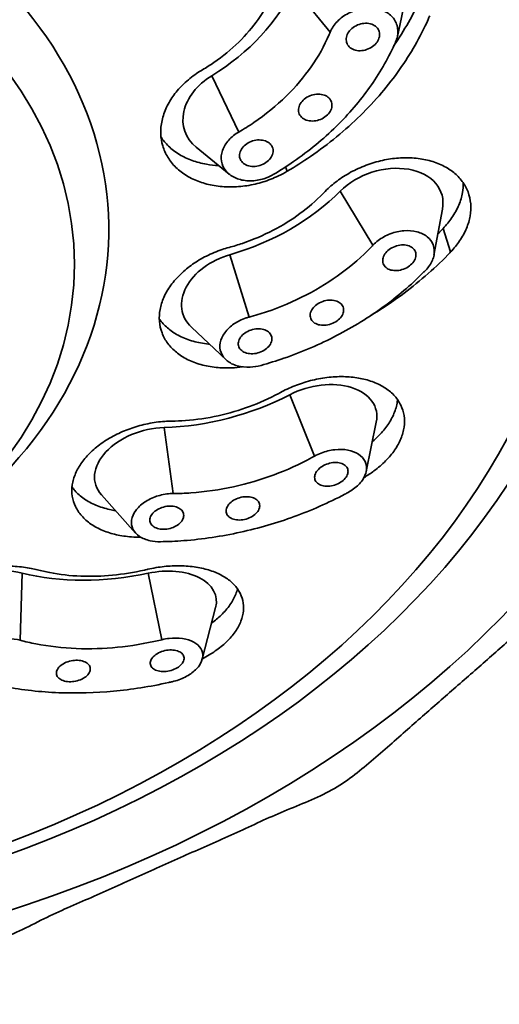
# Model space of a CAD drawing. Extents: x 12660 to 13945, y 3142 to 4840.
# Drawn here: x 13726 to 13740, y 4158 to 4186 of the extents above; entities that cross this region are included whole.
import ezdxf

# ---------------------------------------------------------------- set-up
doc = ezdxf.new("R2010")
doc.units = 0
doc.layers.get('0').update_dxf_attribs({"linetype": 'CONTINUOUS', "lineweight": 35})

msp = doc.modelspace()

# ---------------------------------------------------------------- linework, layer by layer
at = {"extrusion": (0, 1, 0)}
for p, q in [((13733.616, 4187.218), (13734.69, 4185.912)), ((13736.647, 4185.788), (13736.899, 4186.992)), ((13731.243, 4184.643), (13732.027, 4183.001)), ((13731.745, 4181.777), (13730.789, 4182.558)), ((13733.436, 4181.858), (13733.391, 4181.986)), ((13734.982, 4181.279), (13735.937, 4179.708)), ((13737.713, 4179.417), (13737.96, 4180.757)), ((13738.199, 4179.509), (13737.976, 4180.189)), ((13731.771, 4179.431), (13732.328, 4177.614)), ((13731.65, 4176.374), (13730.647, 4177.317)), ((13733.514, 4175.353), (13734.234, 4173.564)), ((13729.853, 4174.4), (13730.116, 4172.476)), ((13735.74, 4173.114), (13736.034, 4174.556)), ((13729.024, 4171.326), (13728.027, 4172.435)), ((13725.719, 4170.156), (13725.658, 4168.206)), ((13729.39, 4170.155), (13729.789, 4168.22)), ((13730.964, 4167.652), (13731.352, 4169.153))]:
    msp.add_line(p, q, dxfattribs=at)
for centre, major_axis, ratio, start_param, end_param in [((13711.49, 4183.873), (-32.04, 0), 0.738382, 2.736559, 5.452517), ((13711.49, 4183.873), (-34.75, 0), 0.738382, 1.628382, 7.796396), ((13711.49, 4182.861), (-30.5, 0), 0.738382, 3.141593, 5.452517), ((13711.49, 4180.164), (-16.75, 0), 0.738382, 2.323367, 5.452517), ((13728.45, 4187.998), (5.327, 1.883), 0.75205, 4.983781, 5.666645), ((13732.108, 4183.604), (1.65, 0.583), 0.75205, 1.842189, 3.56986), ((13736.27, 4180.661), (1.663, 0.546), 0.69941, 5.919016, 8.484337), ((13730.821, 4183.273), (5.368, 1.763), 0.69941, 4.659881, 5.342744), ((13732.065, 4178.241), (1.663, 0.546), 0.69941, 1.518288, 3.505762), ((13734.336, 4174.46), (1.689, 0.459), 0.649189, 5.967313, 8.179202), ((13730.861, 4178.234), (5.453, 1.481), 0.649189, 4.354746, 5.03761), ((13729.54, 4173.212), (1.689, 0.459), 0.649189, 1.213154, 3.457465), ((13724.838, 4169.124), (1.718, 0.334), 0.607443, 0.918803, 3.423642), ((13728.564, 4173.489), (5.546, 1.079), 0.607443, 4.060395, 4.743259), ((13729.646, 4169.122), (1.718, 0.334), 0.607443, 6.001136, 7.884851)]:
    msp.add_ellipse(centre, major_axis=major_axis, ratio=ratio, start_param=start_param, end_param=end_param)
for centre, major_axis in [((13711.49, 4182.861), (-31.5, 0)), ((13711.49, 4182.389), (-30.5, 0)), ((13711.49, 4179.152), (-15.75, 0))]:
    msp.add_ellipse(centre, major_axis=major_axis, ratio=0.738382)
for points, degree, knots in [([(13713.49, 4157.603), (13724.986, 4159.487), (13735.131, 4164.022), (13742.862, 4170.786), (13747.313, 4179.033), (13748.087, 4187.75), (13745.286, 4196.112), (13742.262, 4200.372)], 1, [1.626031, 1.626031, 1.952005, 2.277862, 2.602331, 2.921263, 3.230859, 3.537892, 3.711285, 3.711285]), ([(13730.969, 4184.815), (13731.084, 4184.882), (13731.196, 4184.954), (13731.567, 4185.208), (13731.809, 4185.408), (13732.241, 4185.831), (13732.431, 4186.055), (13732.75, 4186.507), (13732.89, 4186.751), (13733.01, 4187.021), (13733.017, 4187.038), (13733.024, 4187.055)], 3, [16.247656, 16.247656, 16.247656, 16.247656, 16.6324, 16.6324, 17.555407, 17.555407, 18.478414, 18.478414, 19.402389, 19.402389, 19.464189, 19.464189, 19.464189, 19.464189]), ([(13736.547, 4185.52), (13736.847, 4185.955), (13737.111, 4186.421), (13737.339, 4186.938), (13737.354, 4186.972), (13737.368, 4187.007)], 3, [37.441191, 37.441191, 37.441191, 37.441191, 39.200703, 39.200703, 39.325564, 39.325564, 39.325564, 39.325564]), ([(13737.588, 4186.385), (13737.574, 4186.35), (13737.559, 4186.316), (13737.317, 4185.769), (13737.034, 4185.277), (13736.39, 4184.363), (13736.007, 4183.911), (13735.134, 4183.056), (13734.644, 4182.653), (13733.895, 4182.139), (13733.668, 4181.995), (13733.436, 4181.858)], 3, [20.423035, 20.423035, 20.423035, 20.423035, 20.54789, 20.54789, 22.414641, 22.414641, 24.279434, 24.279434, 26.144228, 26.144228, 26.921543, 26.921543, 26.921543, 26.921543]), ([(13734.69, 4185.912), (13734.714, 4185.969), (13734.745, 4186.026), (13734.847, 4186.176), (13734.94, 4186.273), (13735.16, 4186.435), (13735.287, 4186.5), (13735.536, 4186.586), (13735.676, 4186.612), (13735.945, 4186.617), (13736.075, 4186.595), (13736.294, 4186.518), (13736.397, 4186.457), (13736.554, 4186.3), (13736.61, 4186.204), (13736.638, 4186.107), (13736.666, 4186.01), (13736.671, 4185.899), (13736.636, 4185.735), (13736.619, 4185.682), (13736.597, 4185.631)], 3, [-2.588552, -2.588552, -2.588552, -2.588552, -2.378942, -2.378942, -1.983921, -1.983921, -1.588899, -1.588899, -1.191698, -1.191698, -0.794496, -0.794496, -0.397248, -0.397248, 0, 0, 0, 0.395141, 0.395141, 0.580084, 0.580084, 0.580084, 0.580084]), ([(13736.116, 4185.929), (13736.13, 4185.883), (13736.133, 4185.829), (13736.111, 4185.723), (13736.087, 4185.669), (13736.022, 4185.576), (13735.978, 4185.53), (13735.872, 4185.453), (13735.811, 4185.423), (13735.692, 4185.383), (13735.626, 4185.37), (13735.498, 4185.369), (13735.437, 4185.379), (13735.333, 4185.416), (13735.284, 4185.445), (13735.209, 4185.519), (13735.183, 4185.564), (13735.155, 4185.656), (13735.152, 4185.709), (13735.174, 4185.816), (13735.198, 4185.869), (13735.262, 4185.962), (13735.307, 4186.009), (13735.413, 4186.085), (13735.473, 4186.116), (13735.592, 4186.156), (13735.658, 4186.168), (13735.786, 4186.17), (13735.848, 4186.16), (13735.952, 4186.123), (13736, 4186.094), (13736.076, 4186.02), (13736.102, 4185.975), (13736.116, 4185.929)], 3, [0, 0, 0, 0, 0.1884, 0.1884, 0.3768, 0.3768, 0.565203, 0.565203, 0.753606, 0.753606, 0.941966, 0.941966, 1.130326, 1.130326, 1.318683, 1.318683, 1.507041, 1.507041, 1.695441, 1.695441, 1.883841, 1.883841, 2.072244, 2.072244, 2.260647, 2.260647, 2.449007, 2.449007, 2.637367, 2.637367, 2.825724, 2.825724, 3.014082, 3.014082, 3.014082, 3.014082]), ([(13732.027, 4183.001), (13732.177, 4183.088), (13732.324, 4183.181), (13732.808, 4183.51), (13733.123, 4183.769), (13733.684, 4184.318), (13733.93, 4184.609), (13734.341, 4185.197), (13734.52, 4185.513), (13734.671, 4185.865), (13734.681, 4185.888), (13734.69, 4185.912)], 3, [29.796719, 29.796719, 29.796719, 29.796719, 30.299768, 30.299768, 31.499761, 31.499761, 32.699753, 32.699753, 33.896595, 33.896595, 33.980763, 33.980763, 33.980763, 33.980763]), ([(13736.597, 4185.631), (13736.585, 4185.603), (13736.572, 4185.576), (13736.362, 4185.11), (13736.116, 4184.69), (13735.562, 4183.911), (13735.234, 4183.527), (13734.49, 4182.798), (13734.073, 4182.454), (13733.438, 4182.014), (13733.247, 4181.891), (13733.051, 4181.773)], 3, [4.686392, 4.686392, 4.686392, 4.686392, 4.787643, 4.787643, 6.383525, 6.383525, 7.971471, 7.971471, 9.559417, 9.559417, 10.217295, 10.217295, 10.217295, 10.217295]), ([(13733.436, 4181.858), (13733.354, 4181.809), (13733.27, 4181.765), (13733.036, 4181.654), (13732.884, 4181.595), (13732.584, 4181.502), (13732.426, 4181.465), (13732.104, 4181.415), (13731.94, 4181.403), (13731.619, 4181.403), (13731.461, 4181.416), (13731.161, 4181.467), (13731.019, 4181.505), (13730.759, 4181.598), (13730.633, 4181.657), (13730.4, 4181.798), (13730.292, 4181.88), (13730.105, 4182.063), (13730.025, 4182.163), (13729.896, 4182.375), (13729.847, 4182.487), (13729.78, 4182.711), (13729.76, 4182.832), (13729.752, 4183.081), (13729.764, 4183.211), (13729.82, 4183.468), (13729.865, 4183.597), (13729.982, 4183.847), (13730.055, 4183.967), (13730.22, 4184.191), (13730.317, 4184.303), (13730.539, 4184.514), (13730.664, 4184.615), (13730.853, 4184.744), (13730.91, 4184.78), (13730.969, 4184.815)], 3, [-8.279809, -8.279809, -8.279809, -8.279809, -8.005529, -8.005529, -7.534562, -7.534562, -7.063645, -7.063645, -6.592728, -6.592728, -6.121811, -6.121811, -5.650894, -5.650894, -5.180041, -5.180041, -4.709188, -4.709188, -4.238334, -4.238334, -3.767481, -3.767481, -3.296578, -3.296578, -2.825674, -2.825674, -2.354771, -2.354771, -1.883868, -1.883868, -1.412901, -1.412901, -0.941934, -0.941934, -0.745247, -0.745247, -0.745247, -0.745247]), ([(13734.73, 4183.868), (13734.744, 4183.823), (13734.746, 4183.77), (13734.724, 4183.666), (13734.7, 4183.614), (13734.634, 4183.522), (13734.589, 4183.477), (13734.483, 4183.403), (13734.422, 4183.373), (13734.302, 4183.334), (13734.236, 4183.323), (13734.108, 4183.322), (13734.046, 4183.332), (13733.942, 4183.369), (13733.894, 4183.398), (13733.819, 4183.471), (13733.792, 4183.515), (13733.765, 4183.606), (13733.763, 4183.658), (13733.785, 4183.763), (13733.81, 4183.815), (13733.875, 4183.906), (13733.92, 4183.951), (13734.026, 4184.026), (13734.087, 4184.056), (13734.207, 4184.094), (13734.273, 4184.106), (13734.401, 4184.107), (13734.463, 4184.096), (13734.567, 4184.059), (13734.615, 4184.031), (13734.69, 4183.958), (13734.717, 4183.913), (13734.73, 4183.868)], 3, [0, 0, 0, 0, 0.188343, 0.188343, 0.376687, 0.376687, 0.56503, 0.56503, 0.753374, 0.753374, 0.941717, 0.941717, 1.130061, 1.130061, 1.318404, 1.318404, 1.506748, 1.506748, 1.695091, 1.695091, 1.883434, 1.883434, 2.071778, 2.071778, 2.260121, 2.260121, 2.448465, 2.448465, 2.636808, 2.636808, 2.825152, 2.825152, 3.013495, 3.013495, 3.013495, 3.013495]), ([(13733.051, 4181.773), (13732.958, 4181.718), (13732.858, 4181.674), (13732.634, 4181.604), (13732.495, 4181.581), (13732.227, 4181.58), (13732.097, 4181.603), (13731.88, 4181.68), (13731.778, 4181.741), (13731.622, 4181.893), (13731.567, 4181.986), (13731.512, 4182.174), (13731.508, 4182.281), (13731.557, 4182.496), (13731.609, 4182.604), (13731.748, 4182.79), (13731.843, 4182.881), (13731.978, 4182.971), (13732.002, 4182.986), (13732.027, 4183.001)], 3, [1.250434, 1.250434, 1.250434, 1.250434, 1.560509, 1.560509, 1.953763, 1.953763, 2.347016, 2.347016, 2.740889, 2.740889, 3.134762, 3.134762, 3.527583, 3.527583, 3.920404, 3.920404, 4.311071, 4.311071, 4.39319, 4.39319, 4.39319, 4.39319]), ([(13729.763, 4182.856), (13729.823, 4182.763), (13729.896, 4182.674), (13730.073, 4182.502), (13730.18, 4182.42), (13730.413, 4182.279), (13730.54, 4182.22), (13730.799, 4182.127), (13730.941, 4182.089), (13731.203, 4182.045), (13731.32, 4182.032), (13731.439, 4182.027)], 3, [4.291152, 4.291152, 4.291152, 4.291152, 4.7092, 4.7092, 5.180053, 5.180053, 5.650906, 5.650906, 6.121824, 6.121824, 6.473855, 6.473855, 6.473855, 6.473855]), ([(13733.017, 4182.533), (13733.03, 4182.488), (13733.032, 4182.436), (13733.01, 4182.333), (13732.985, 4182.282), (13732.919, 4182.192), (13732.873, 4182.148), (13732.766, 4182.075), (13732.705, 4182.046), (13732.585, 4182.009), (13732.518, 4181.999), (13732.39, 4181.999), (13732.328, 4182.01), (13732.224, 4182.047), (13732.176, 4182.076), (13732.101, 4182.149), (13732.074, 4182.193), (13732.048, 4182.283), (13732.045, 4182.334), (13732.068, 4182.438), (13732.093, 4182.489), (13732.159, 4182.579), (13732.204, 4182.623), (13732.311, 4182.696), (13732.372, 4182.725), (13732.492, 4182.762), (13732.559, 4182.772), (13732.688, 4182.772), (13732.75, 4182.761), (13732.853, 4182.724), (13732.902, 4182.695), (13732.977, 4182.622), (13733.003, 4182.578), (13733.017, 4182.533)], 3, [0, 0, 0, 0, 0.188361, 0.188361, 0.376722, 0.376722, 0.565107, 0.565107, 0.753493, 0.753493, 0.941859, 0.941859, 1.130225, 1.130225, 1.318566, 1.318566, 1.506908, 1.506908, 1.695268, 1.695268, 1.883629, 1.883629, 2.072015, 2.072015, 2.2604, 2.2604, 2.448766, 2.448766, 2.637132, 2.637132, 2.825474, 2.825474, 3.013815, 3.013815, 3.013815, 3.013815]), ([(13734.525, 4181.253), (13734.532, 4181.26), (13734.539, 4181.267), (13734.652, 4181.383), (13734.768, 4181.483), (13735.01, 4181.664), (13735.143, 4181.751), (13735.429, 4181.907), (13735.581, 4181.976), (13735.894, 4182.093), (13736.054, 4182.141), (13736.373, 4182.21), (13736.531, 4182.233), (13736.682, 4182.244), (13736.832, 4182.255), (13736.986, 4182.255), (13737.289, 4182.231), (13737.437, 4182.206), (13737.717, 4182.133), (13737.849, 4182.084), (13738.088, 4181.967), (13738.195, 4181.898), (13738.38, 4181.748), (13738.464, 4181.662), (13738.606, 4181.471), (13738.663, 4181.367), (13738.746, 4181.146), (13738.772, 4181.03), (13738.792, 4180.794), (13738.785, 4180.674), (13738.745, 4180.44), (13738.71, 4180.318), (13738.608, 4180.073), (13738.541, 4179.95), (13738.385, 4179.719), (13738.297, 4179.611), (13738.199, 4179.509)], 3, [-2.386543, -2.386543, -2.386543, -2.386543, -2.355051, -2.355051, -1.884047, -1.884047, -1.413035, -1.413035, -0.942023, -0.942023, -0.471012, -0.471012, 0, 0, 0, 0.470902, 0.470902, 0.941803, 0.941803, 1.412705, 1.412705, 1.883606, 1.883606, 2.354501, 2.354501, 2.825395, 2.825395, 3.29629, 3.29629, 3.767185, 3.767185, 4.238189, 4.238189, 4.709194, 4.709194, 5.148707, 5.148707, 5.148707, 5.148707]), ([(13737.976, 4180.189), (13738.073, 4180.291), (13738.161, 4180.399), (13738.318, 4180.63), (13738.385, 4180.753), (13738.487, 4180.998), (13738.522, 4181.12), (13738.559, 4181.333), (13738.566, 4181.431), (13738.562, 4181.528)], 3, [-5.148721, -5.148721, -5.148721, -5.148721, -4.709206, -4.709206, -4.238199, -4.238199, -3.767191, -3.767191, -3.381132, -3.381132, -3.381132, -3.381132]), ([(13731.743, 4179.642), (13731.874, 4179.677), (13732.005, 4179.717), (13732.443, 4179.866), (13732.743, 4179.995), (13733.308, 4180.288), (13733.572, 4180.453), (13734.048, 4180.802), (13734.276, 4180.998), (13734.497, 4181.224), (13734.511, 4181.238), (13734.525, 4181.253)], 3, [16.247656, 16.247656, 16.247656, 16.247656, 16.6324, 16.6324, 17.555407, 17.555407, 18.478414, 18.478414, 19.402389, 19.402389, 19.464189, 19.464189, 19.464189, 19.464189]), ([(13735.937, 4179.708), (13735.983, 4179.757), (13736.034, 4179.802), (13736.188, 4179.919), (13736.311, 4179.989), (13736.572, 4180.088), (13736.71, 4180.118), (13736.964, 4180.138), (13737.097, 4180.129), (13737.333, 4180.068), (13737.437, 4180.016), (13737.593, 4179.89), (13737.656, 4179.807), (13737.725, 4179.621), (13737.732, 4179.517), (13737.714, 4179.419), (13737.696, 4179.32), (13737.652, 4179.214), (13737.551, 4179.068), (13737.513, 4179.022), (13737.472, 4178.98)], 3, [-2.588552, -2.588552, -2.588552, -2.588552, -2.378942, -2.378942, -1.983921, -1.983921, -1.588899, -1.588899, -1.191698, -1.191698, -0.794496, -0.794496, -0.397248, -0.397248, 0, 0, 0, 0.395141, 0.395141, 0.580084, 0.580084, 0.580084, 0.580084]), ([(13737.827, 4180.036), (13737.849, 4180.058), (13737.871, 4180.08), (13737.921, 4180.131), (13737.949, 4180.16), (13737.976, 4180.189)], 3, [39.103949, 39.103949, 39.103949, 39.103949, 39.2007035, 39.2007035, 39.3255637, 39.3255637, 39.3255637, 39.3255637]), ([(13732.14, 4176.164), (13732.033, 4176.149), (13731.927, 4176.14), (13731.673, 4176.128), (13731.518, 4176.132), (13731.213, 4176.164), (13731.064, 4176.191), (13730.782, 4176.27), (13730.649, 4176.321), (13730.409, 4176.443), (13730.302, 4176.513), (13730.116, 4176.664), (13730.032, 4176.75), (13729.891, 4176.94), (13729.833, 4177.044), (13729.751, 4177.261), (13729.726, 4177.376), (13729.708, 4177.607), (13729.715, 4177.724), (13729.757, 4177.952), (13729.794, 4178.07), (13729.898, 4178.307), (13729.967, 4178.426), (13730.132, 4178.655), (13730.229, 4178.765), (13730.444, 4178.971), (13730.561, 4179.067), (13730.806, 4179.237), (13730.942, 4179.319), (13731.232, 4179.464), (13731.385, 4179.528), (13731.609, 4179.603), (13731.676, 4179.623), (13731.743, 4179.642)], 3, [7.218371, 7.218371, 7.218371, 7.218371, 7.534562, 7.534562, 8.005479, 8.005479, 8.476396, 8.476396, 8.947313, 8.947313, 9.41823, 9.41823, 9.889083, 9.889083, 10.359936, 10.359936, 10.83079, 10.83079, 11.301643, 11.301643, 11.772546, 11.772546, 12.24345, 12.24345, 12.714353, 12.714353, 13.185256, 13.185256, 13.656223, 13.656223, 14.12719, 14.12719, 14.323877, 14.323877, 14.323877, 14.323877]), ([(13732.328, 4177.614), (13732.499, 4177.66), (13732.67, 4177.711), (13733.24, 4177.903), (13733.63, 4178.069), (13734.364, 4178.45), (13734.706, 4178.665), (13735.322, 4179.119), (13735.616, 4179.374), (13735.9, 4179.669), (13735.918, 4179.688), (13735.937, 4179.708)], 3, [29.796719, 29.796719, 29.796719, 29.796719, 30.299768, 30.299768, 31.499761, 31.499761, 32.699753, 32.699753, 33.896595, 33.896595, 33.980763, 33.980763, 33.980763, 33.980763]), ([(13738.199, 4179.509), (13738.172, 4179.48), (13738.144, 4179.452), (13737.697, 4178.995), (13737.235, 4178.599), (13736.475, 4178.041), (13736.177, 4177.843), (13735.865, 4177.655)], 3, [20.423035, 20.423035, 20.423035, 20.423035, 20.54789, 20.54789, 22.414641, 22.414641, 23.499226, 23.499226, 23.499226, 23.499226]), ([(13737.184, 4179.377), (13737.176, 4179.33), (13737.155, 4179.279), (13737.091, 4179.184), (13737.046, 4179.139), (13736.95, 4179.067), (13736.891, 4179.034), (13736.766, 4178.988), (13736.7, 4178.974), (13736.579, 4178.965), (13736.516, 4178.97), (13736.404, 4178.999), (13736.355, 4179.024), (13736.281, 4179.084), (13736.251, 4179.123), (13736.218, 4179.211), (13736.215, 4179.26), (13736.231, 4179.353), (13736.251, 4179.404), (13736.316, 4179.5), (13736.36, 4179.544), (13736.457, 4179.617), (13736.516, 4179.649), (13736.641, 4179.696), (13736.707, 4179.71), (13736.828, 4179.719), (13736.89, 4179.714), (13737.002, 4179.685), (13737.051, 4179.66), (13737.125, 4179.6), (13737.155, 4179.561), (13737.189, 4179.473), (13737.192, 4179.424), (13737.184, 4179.377)], 3, [0, 0, 0, 0, 0.1884, 0.1884, 0.3768, 0.3768, 0.565203, 0.565203, 0.753606, 0.753606, 0.941966, 0.941966, 1.130326, 1.130326, 1.318683, 1.318683, 1.507041, 1.507041, 1.695441, 1.695441, 1.883841, 1.883841, 2.072244, 2.072244, 2.260647, 2.260647, 2.449007, 2.449007, 2.637367, 2.637367, 2.825724, 2.825724, 3.014082, 3.014082, 3.014082, 3.014082]), ([(13737.472, 4178.98), (13737.449, 4178.956), (13737.426, 4178.933), (13737.041, 4178.545), (13736.644, 4178.208), (13735.82, 4177.61), (13735.365, 4177.327), (13734.392, 4176.821), (13733.875, 4176.599), (13733.122, 4176.34), (13732.899, 4176.27), (13732.675, 4176.208)], 3, [4.686392, 4.686392, 4.686392, 4.686392, 4.787643, 4.787643, 6.383525, 6.383525, 7.971471, 7.971471, 9.559417, 9.559417, 10.217295, 10.217295, 10.217295, 10.217295]), ([(13735.077, 4177.771), (13735.069, 4177.725), (13735.048, 4177.675), (13734.982, 4177.582), (13734.938, 4177.539), (13734.84, 4177.469), (13734.781, 4177.437), (13734.655, 4177.393), (13734.589, 4177.38), (13734.468, 4177.373), (13734.405, 4177.378), (13734.293, 4177.408), (13734.243, 4177.433), (13734.169, 4177.493), (13734.14, 4177.532), (13734.107, 4177.619), (13734.103, 4177.667), (13734.12, 4177.759), (13734.141, 4177.809), (13734.207, 4177.902), (13734.251, 4177.945), (13734.349, 4178.016), (13734.408, 4178.047), (13734.534, 4178.091), (13734.6, 4178.104), (13734.721, 4178.112), (13734.784, 4178.106), (13734.896, 4178.076), (13734.946, 4178.051), (13735.02, 4177.991), (13735.049, 4177.952), (13735.082, 4177.865), (13735.086, 4177.817), (13735.077, 4177.771)], 3, [0, 0, 0, 0, 0.188343, 0.188343, 0.376687, 0.376687, 0.56503, 0.56503, 0.753374, 0.753374, 0.941717, 0.941717, 1.130061, 1.130061, 1.318404, 1.318404, 1.506748, 1.506748, 1.695091, 1.695091, 1.883434, 1.883434, 2.071778, 2.071778, 2.260121, 2.260121, 2.448465, 2.448465, 2.636808, 2.636808, 2.825152, 2.825152, 3.013495, 3.013495, 3.013495, 3.013495]), ([(13729.713, 4177.559), (13729.721, 4177.548), (13729.73, 4177.536), (13729.809, 4177.43), (13729.893, 4177.344), (13730.078, 4177.192), (13730.186, 4177.122), (13730.426, 4177.001), (13730.559, 4176.95), (13730.84, 4176.871), (13730.99, 4176.843), (13731.152, 4176.826), (13731.161, 4176.825), (13731.171, 4176.824)], 3, [5.124008, 5.124008, 5.124008, 5.124008, 5.180053, 5.180053, 5.650906, 5.650906, 6.121824, 6.121824, 6.592743, 6.592743, 7.063661, 7.063661, 7.093204, 7.093204, 7.093204, 7.093204]), ([(13732.675, 4176.208), (13732.57, 4176.179), (13732.462, 4176.162), (13732.234, 4176.15), (13732.102, 4176.162), (13731.866, 4176.227), (13731.763, 4176.28), (13731.607, 4176.406), (13731.545, 4176.488), (13731.476, 4176.67), (13731.47, 4176.77), (13731.506, 4176.961), (13731.551, 4177.063), (13731.69, 4177.254), (13731.784, 4177.342), (13731.989, 4177.483), (13732.113, 4177.546), (13732.272, 4177.598), (13732.3, 4177.606), (13732.328, 4177.614)], 3, [1.250434, 1.250434, 1.250434, 1.250434, 1.560509, 1.560509, 1.953763, 1.953763, 2.347016, 2.347016, 2.740889, 2.740889, 3.134762, 3.134762, 3.527583, 3.527583, 3.920404, 3.920404, 4.311071, 4.311071, 4.39319, 4.39319, 4.39319, 4.39319]), ([(13732.987, 4176.931), (13732.979, 4176.886), (13732.958, 4176.837), (13732.892, 4176.745), (13732.847, 4176.703), (13732.749, 4176.634), (13732.689, 4176.604), (13732.563, 4176.561), (13732.496, 4176.549), (13732.374, 4176.544), (13732.311, 4176.55), (13732.198, 4176.581), (13732.149, 4176.607), (13732.075, 4176.667), (13732.045, 4176.706), (13732.012, 4176.793), (13732.009, 4176.842), (13732.026, 4176.933), (13732.047, 4176.982), (13732.113, 4177.073), (13732.158, 4177.116), (13732.256, 4177.184), (13732.316, 4177.215), (13732.442, 4177.257), (13732.509, 4177.269), (13732.63, 4177.275), (13732.694, 4177.268), (13732.806, 4177.237), (13732.856, 4177.211), (13732.93, 4177.151), (13732.959, 4177.112), (13732.992, 4177.025), (13732.996, 4176.977), (13732.987, 4176.931)], 3, [0, 0, 0, 0, 0.188361, 0.188361, 0.376722, 0.376722, 0.565107, 0.565107, 0.753493, 0.753493, 0.941859, 0.941859, 1.130225, 1.130225, 1.318566, 1.318566, 1.506908, 1.506908, 1.695268, 1.695268, 1.883629, 1.883629, 2.072015, 2.072015, 2.2604, 2.2604, 2.448766, 2.448766, 2.637132, 2.637132, 2.825474, 2.825474, 3.013815, 3.013815, 3.013815, 3.013815]), ([(13733.247, 4175.421), (13733.257, 4175.426), (13733.266, 4175.431), (13733.417, 4175.512), (13733.564, 4175.579), (13733.857, 4175.69), (13734.013, 4175.739), (13734.332, 4175.816), (13734.495, 4175.845), (13734.818, 4175.879), (13734.978, 4175.884), (13735.285, 4175.873), (13735.431, 4175.856), (13735.566, 4175.83), (13735.701, 4175.803), (13735.834, 4175.766), (13736.082, 4175.67), (13736.198, 4175.611), (13736.404, 4175.475), (13736.495, 4175.397), (13736.645, 4175.229), (13736.705, 4175.138), (13736.794, 4174.953), (13736.826, 4174.851), (13736.858, 4174.638), (13736.859, 4174.526), (13736.827, 4174.299), (13736.794, 4174.183), (13736.701, 4173.957), (13736.639, 4173.846), (13736.495, 4173.636), (13736.407, 4173.53), (13736.205, 4173.324), (13736.089, 4173.225), (13735.873, 4173.066), (13735.777, 4173.003), (13735.677, 4172.944)], 3, [-2.386543, -2.386543, -2.386543, -2.386543, -2.355051, -2.355051, -1.884047, -1.884047, -1.413035, -1.413035, -0.942023, -0.942023, -0.471012, -0.471012, 0, 0, 0, 0.470902, 0.470902, 0.941803, 0.941803, 1.412705, 1.412705, 1.883606, 1.883606, 2.354501, 2.354501, 2.825395, 2.825395, 3.29629, 3.29629, 3.767185, 3.767185, 4.238189, 4.238189, 4.709194, 4.709194, 5.04949, 5.04949, 5.04949, 5.04949]), ([(13730.074, 4174.585), (13730.206, 4174.586), (13730.338, 4174.592), (13730.791, 4174.625), (13731.114, 4174.673), (13731.742, 4174.811), (13732.049, 4174.901), (13732.625, 4175.113), (13732.914, 4175.242), (13733.21, 4175.4), (13733.229, 4175.41), (13733.247, 4175.421)], 3, [16.247656, 16.247656, 16.247656, 16.247656, 16.6324, 16.6324, 17.555407, 17.555407, 18.478414, 18.478414, 19.402389, 19.402389, 19.464189, 19.464189, 19.464189, 19.464189]), ([(13735.918, 4173.988), (13735.985, 4174.045), (13736.048, 4174.103), (13736.208, 4174.265), (13736.295, 4174.371), (13736.439, 4174.581), (13736.501, 4174.692), (13736.595, 4174.918), (13736.627, 4175.034), (13736.646, 4175.169), (13736.648, 4175.191), (13736.65, 4175.212)], 3, [-4.509911, -4.509911, -4.509911, -4.509911, -4.238199, -4.238199, -3.767191, -3.767191, -3.296296, -3.296296, -2.8254, -2.8254, -2.735611, -2.735611, -2.735611, -2.735611]), ([(13729.172, 4171.206), (13729.081, 4171.205), (13728.99, 4171.208), (13728.747, 4171.225), (13728.599, 4171.247), (13728.327, 4171.308), (13728.193, 4171.35), (13727.943, 4171.453), (13727.826, 4171.516), (13727.618, 4171.659), (13727.527, 4171.739), (13727.376, 4171.911), (13727.315, 4172.003), (13727.226, 4172.19), (13727.194, 4172.291), (13727.162, 4172.504), (13727.162, 4172.615), (13727.194, 4172.839), (13727.227, 4172.952), (13727.323, 4173.174), (13727.385, 4173.282), (13727.531, 4173.485), (13727.62, 4173.587), (13727.825, 4173.783), (13727.941, 4173.878), (13728.195, 4174.052), (13728.333, 4174.132), (13728.619, 4174.273), (13728.768, 4174.334), (13729.063, 4174.434), (13729.221, 4174.477), (13729.543, 4174.543), (13729.708, 4174.566), (13729.939, 4174.581), (13730.007, 4174.584), (13730.074, 4174.585)], 3, [6.795056, 6.795056, 6.795056, 6.795056, 7.063595, 7.063595, 7.534562, 7.534562, 8.005479, 8.005479, 8.476396, 8.476396, 8.947313, 8.947313, 9.41823, 9.41823, 9.889083, 9.889083, 10.359936, 10.359936, 10.83079, 10.83079, 11.301643, 11.301643, 11.772546, 11.772546, 12.24345, 12.24345, 12.714353, 12.714353, 13.185256, 13.185256, 13.656223, 13.656223, 14.12719, 14.12719, 14.323877, 14.323877, 14.323877, 14.323877]), ([(13734.234, 4173.564), (13734.297, 4173.598), (13734.362, 4173.629), (13734.549, 4173.701), (13734.687, 4173.737), (13734.959, 4173.767), (13735.092, 4173.762), (13735.32, 4173.719), (13735.429, 4173.678), (13735.604, 4173.564), (13735.669, 4173.49), (13735.744, 4173.333), (13735.759, 4173.241), (13735.731, 4173.049), (13735.688, 4172.95), (13735.627, 4172.862), (13735.565, 4172.774), (13735.477, 4172.685), (13735.322, 4172.572), (13735.268, 4172.538), (13735.213, 4172.508)], 3, [-2.588552, -2.588552, -2.588552, -2.588552, -2.378942, -2.378942, -1.983921, -1.983921, -1.588899, -1.588899, -1.191698, -1.191698, -0.794496, -0.794496, -0.397248, -0.397248, 0, 0, 0, 0.395141, 0.395141, 0.580084, 0.580084, 0.580084, 0.580084]), ([(13730.116, 4172.476), (13730.288, 4172.477), (13730.461, 4172.483), (13731.049, 4172.525), (13731.467, 4172.586), (13732.284, 4172.765), (13732.682, 4172.883), (13733.428, 4173.16), (13733.801, 4173.328), (13734.184, 4173.536), (13734.209, 4173.55), (13734.234, 4173.564)], 3, [29.796719, 29.796719, 29.796719, 29.796719, 30.299768, 30.299768, 31.499761, 31.499761, 32.699753, 32.699753, 33.896595, 33.896595, 33.980763, 33.980763, 33.980763, 33.980763]), ([(13735.153, 4172.951), (13735.124, 4172.909), (13735.083, 4172.866), (13734.982, 4172.792), (13734.923, 4172.761), (13734.806, 4172.716), (13734.74, 4172.7), (13734.611, 4172.687), (13734.547, 4172.689), (13734.44, 4172.71), (13734.388, 4172.73), (13734.305, 4172.785), (13734.275, 4172.82), (13734.239, 4172.894), (13734.232, 4172.938), (13734.245, 4173.029), (13734.265, 4173.076), (13734.322, 4173.16), (13734.364, 4173.202), (13734.464, 4173.276), (13734.523, 4173.307), (13734.64, 4173.352), (13734.706, 4173.368), (13734.836, 4173.382), (13734.899, 4173.379), (13735.007, 4173.358), (13735.059, 4173.338), (13735.141, 4173.284), (13735.172, 4173.249), (13735.207, 4173.174), (13735.214, 4173.13), (13735.202, 4173.04), (13735.182, 4172.993), (13735.153, 4172.951)], 3, [0, 0, 0, 0, 0.1884, 0.1884, 0.3768, 0.3768, 0.565203, 0.565203, 0.753606, 0.753606, 0.941966, 0.941966, 1.130326, 1.130326, 1.318683, 1.318683, 1.507041, 1.507041, 1.695441, 1.695441, 1.883841, 1.883841, 2.072244, 2.072244, 2.260647, 2.260647, 2.449007, 2.449007, 2.637367, 2.637367, 2.825724, 2.825724, 3.014082, 3.014082, 3.014082, 3.014082]), ([(13727.171, 4172.662), (13727.195, 4172.627), (13727.222, 4172.593), (13727.328, 4172.474), (13727.419, 4172.393), (13727.626, 4172.251), (13727.743, 4172.188), (13727.994, 4172.084), (13728.128, 4172.043), (13728.32, 4171.999), (13728.378, 4171.988), (13728.437, 4171.979)], 3, [5.938728, 5.938728, 5.938728, 5.938728, 6.121824, 6.121824, 6.592743, 6.592743, 7.063661, 7.063661, 7.534579, 7.534579, 7.728366, 7.728366, 7.728366, 7.728366]), ([(13729.744, 4171.073), (13729.638, 4171.071), (13729.536, 4171.082), (13729.332, 4171.126), (13729.222, 4171.17), (13729.048, 4171.288), (13728.983, 4171.363), (13728.908, 4171.519), (13728.893, 4171.611), (13728.92, 4171.798), (13728.963, 4171.894), (13729.086, 4172.064), (13729.174, 4172.149), (13729.387, 4172.294), (13729.511, 4172.353), (13729.758, 4172.436), (13729.896, 4172.464), (13730.06, 4172.474), (13730.088, 4172.475), (13730.116, 4172.476)], 3, [1.250434, 1.250434, 1.250434, 1.250434, 1.560509, 1.560509, 1.953763, 1.953763, 2.347016, 2.347016, 2.740889, 2.740889, 3.134762, 3.134762, 3.527583, 3.527583, 3.920404, 3.920404, 4.311071, 4.311071, 4.39319, 4.39319, 4.39319, 4.39319]), ([(13735.213, 4172.508), (13735.182, 4172.492), (13735.152, 4172.475), (13734.638, 4172.205), (13734.137, 4171.985), (13733.143, 4171.623), (13732.615, 4171.468), (13731.532, 4171.23), (13730.976, 4171.147), (13730.197, 4171.087), (13729.97, 4171.077), (13729.744, 4171.073)], 3, [4.686392, 4.686392, 4.686392, 4.686392, 4.787643, 4.787643, 6.383525, 6.383525, 7.971471, 7.971471, 9.559417, 9.559417, 10.217295, 10.217295, 10.217295, 10.217295]), ([(13732.579, 4171.954), (13732.55, 4171.913), (13732.508, 4171.871), (13732.407, 4171.8), (13732.348, 4171.77), (13732.23, 4171.728), (13732.164, 4171.713), (13732.034, 4171.702), (13731.97, 4171.706), (13731.862, 4171.728), (13731.81, 4171.749), (13731.727, 4171.804), (13731.696, 4171.84), (13731.661, 4171.914), (13731.654, 4171.958), (13731.667, 4172.047), (13731.687, 4172.094), (13731.745, 4172.176), (13731.787, 4172.217), (13731.888, 4172.289), (13731.947, 4172.318), (13732.065, 4172.361), (13732.131, 4172.376), (13732.261, 4172.387), (13732.325, 4172.383), (13732.433, 4172.36), (13732.485, 4172.34), (13732.568, 4172.284), (13732.599, 4172.249), (13732.634, 4172.175), (13732.641, 4172.131), (13732.628, 4172.041), (13732.608, 4171.995), (13732.579, 4171.954)], 3, [0, 0, 0, 0, 0.188343, 0.188343, 0.376687, 0.376687, 0.56503, 0.56503, 0.753374, 0.753374, 0.941717, 0.941717, 1.130061, 1.130061, 1.318404, 1.318404, 1.506748, 1.506748, 1.695091, 1.695091, 1.883434, 1.883434, 2.071778, 2.071778, 2.260121, 2.260121, 2.448465, 2.448465, 2.636808, 2.636808, 2.825152, 2.825152, 3.013495, 3.013495, 3.013495, 3.013495]), ([(13730.365, 4171.675), (13730.336, 4171.634), (13730.294, 4171.593), (13730.192, 4171.524), (13730.133, 4171.495), (13730.014, 4171.455), (13729.948, 4171.441), (13729.817, 4171.432), (13729.753, 4171.436), (13729.644, 4171.461), (13729.592, 4171.482), (13729.509, 4171.539), (13729.478, 4171.575), (13729.442, 4171.65), (13729.435, 4171.694), (13729.448, 4171.783), (13729.468, 4171.829), (13729.527, 4171.91), (13729.569, 4171.951), (13729.67, 4172.021), (13729.73, 4172.05), (13729.848, 4172.09), (13729.915, 4172.104), (13730.045, 4172.113), (13730.109, 4172.108), (13730.218, 4172.084), (13730.27, 4172.063), (13730.354, 4172.006), (13730.384, 4171.97), (13730.42, 4171.895), (13730.427, 4171.851), (13730.414, 4171.761), (13730.394, 4171.716), (13730.365, 4171.675)], 3, [0, 0, 0, 0, 0.188361, 0.188361, 0.376722, 0.376722, 0.565107, 0.565107, 0.753493, 0.753493, 0.941859, 0.941859, 1.130225, 1.130225, 1.318566, 1.318566, 1.506908, 1.506908, 1.695268, 1.695268, 1.883629, 1.883629, 2.072015, 2.072015, 2.2604, 2.2604, 2.448766, 2.448766, 2.637132, 2.637132, 2.825474, 2.825474, 3.013815, 3.013815, 3.013815, 3.013815]), ([(13723.644, 4167.32), (13723.561, 4167.342), (13723.482, 4167.367), (13723.276, 4167.443), (13723.158, 4167.5), (13722.951, 4167.624), (13722.855, 4167.695), (13722.688, 4167.853), (13722.618, 4167.94), (13722.509, 4168.124), (13722.47, 4168.221), (13722.426, 4168.419), (13722.42, 4168.519), (13722.438, 4168.715), (13722.462, 4168.818), (13722.543, 4169.024), (13722.6, 4169.128), (13722.744, 4169.329), (13722.831, 4169.427), (13723.028, 4169.61), (13723.138, 4169.695), (13723.37, 4169.849), (13723.5, 4169.923), (13723.781, 4170.056), (13723.931, 4170.116), (13724.244, 4170.217), (13724.405, 4170.258), (13724.728, 4170.319), (13724.89, 4170.34), (13725.2, 4170.361), (13725.36, 4170.363), (13725.676, 4170.345), (13725.833, 4170.326), (13726.043, 4170.284), (13726.104, 4170.27), (13726.164, 4170.255)], 3, [6.789316, 6.789316, 6.789316, 6.789316, 7.06361, 7.06361, 7.534562, 7.534562, 8.005479, 8.005479, 8.476396, 8.476396, 8.947313, 8.947313, 9.41823, 9.41823, 9.889083, 9.889083, 10.359936, 10.359936, 10.83079, 10.83079, 11.301643, 11.301643, 11.772546, 11.772546, 12.24345, 12.24345, 12.714353, 12.714353, 13.185256, 13.185256, 13.656223, 13.656223, 14.12719, 14.12719, 14.323877, 14.323877, 14.323877, 14.323877]), ([(13729.345, 4170.263), (13729.356, 4170.266), (13729.367, 4170.268), (13729.538, 4170.307), (13729.698, 4170.334), (13730.007, 4170.367), (13730.165, 4170.375), (13730.479, 4170.37), (13730.634, 4170.357), (13730.929, 4170.31), (13731.069, 4170.277), (13731.327, 4170.192), (13731.444, 4170.141), (13731.547, 4170.083), (13731.65, 4170.026), (13731.745, 4169.96), (13731.909, 4169.81), (13731.979, 4169.727), (13732.087, 4169.549), (13732.125, 4169.455), (13732.168, 4169.261), (13732.174, 4169.162), (13732.156, 4168.967), (13732.132, 4168.865), (13732.051, 4168.658), (13731.994, 4168.554), (13731.851, 4168.349), (13731.765, 4168.249), (13731.569, 4168.06), (13731.459, 4167.972), (13731.23, 4167.812), (13731.104, 4167.736), (13730.968, 4167.666)], 3, [-2.386543, -2.386543, -2.386543, -2.386543, -2.355051, -2.355051, -1.884047, -1.884047, -1.413035, -1.413035, -0.942023, -0.942023, -0.471012, -0.471012, 0, 0, 0, 0.470902, 0.470902, 0.941803, 0.941803, 1.412705, 1.412705, 1.883606, 1.883606, 2.354501, 2.354501, 2.825395, 2.825395, 3.29629, 3.29629, 3.767185, 3.767185, 4.228681, 4.228681, 4.228681, 4.228681]), ([(13726.164, 4170.255), (13726.28, 4170.224), (13726.399, 4170.197), (13726.812, 4170.117), (13727.117, 4170.083), (13727.734, 4170.059), (13728.046, 4170.069), (13728.653, 4170.127), (13728.967, 4170.177), (13729.303, 4170.253), (13729.324, 4170.258), (13729.345, 4170.263)], 3, [16.247656, 16.247656, 16.247656, 16.247656, 16.6324, 16.6324, 17.555407, 17.555407, 18.478414, 18.478414, 19.402389, 19.402389, 19.464189, 19.464189, 19.464189, 19.464189]), ([(13731.236, 4168.703), (13731.335, 4168.775), (13731.429, 4168.853), (13731.613, 4169.03), (13731.699, 4169.13), (13731.842, 4169.334), (13731.899, 4169.439), (13731.96, 4169.597), (13731.977, 4169.65), (13731.989, 4169.703)], 3, [-3.706164, -3.706164, -3.706164, -3.706164, -3.296296, -3.296296, -2.8254, -2.8254, -2.354505, -2.354505, -2.108123, -2.108123, -2.108123, -2.108123]), ([(13724.612, 4166.988), (13724.518, 4167.012), (13724.434, 4167.047), (13724.278, 4167.138), (13724.204, 4167.206), (13724.112, 4167.359), (13724.094, 4167.444), (13724.108, 4167.608), (13724.142, 4167.698), (13724.262, 4167.866), (13724.349, 4167.945), (13724.543, 4168.073), (13724.664, 4168.131), (13724.925, 4168.214), (13725.065, 4168.239), (13725.323, 4168.256), (13725.459, 4168.249), (13725.608, 4168.219), (13725.633, 4168.213), (13725.658, 4168.206)], 3, [1.250434, 1.250434, 1.250434, 1.250434, 1.560509, 1.560509, 1.953763, 1.953763, 2.347016, 2.347016, 2.740889, 2.740889, 3.134762, 3.134762, 3.527583, 3.527583, 3.920404, 3.920404, 4.311071, 4.311071, 4.39319, 4.39319, 4.39319, 4.39319]), ([(13725.658, 4168.206), (13725.808, 4168.165), (13725.963, 4168.129), (13726.498, 4168.024), (13726.895, 4167.979), (13727.696, 4167.947), (13728.102, 4167.961), (13728.889, 4168.038), (13729.296, 4168.105), (13729.731, 4168.206), (13729.76, 4168.213), (13729.789, 4168.22)], 3, [29.796719, 29.796719, 29.796719, 29.796719, 30.299768, 30.299768, 31.499761, 31.499761, 32.699753, 32.699753, 33.896595, 33.896595, 33.980763, 33.980763, 33.980763, 33.980763]), ([(13729.789, 4168.22), (13729.86, 4168.237), (13729.931, 4168.25), (13730.13, 4168.272), (13730.266, 4168.272), (13730.515, 4168.234), (13730.627, 4168.197), (13730.801, 4168.102), (13730.874, 4168.038), (13730.966, 4167.888), (13730.984, 4167.804), (13730.969, 4167.639), (13730.935, 4167.549), (13730.813, 4167.377), (13730.726, 4167.295), (13730.628, 4167.227), (13730.531, 4167.16), (13730.41, 4167.098), (13730.218, 4167.03), (13730.155, 4167.012), (13730.092, 4166.998)], 3, [-2.588552, -2.588552, -2.588552, -2.588552, -2.378942, -2.378942, -1.983921, -1.983921, -1.588899, -1.588899, -1.191698, -1.191698, -0.794496, -0.794496, -0.397248, -0.397248, 0, 0, 0, 0.395141, 0.395141, 0.580084, 0.580084, 0.580084, 0.580084]), ([(13730.268, 4167.425), (13730.222, 4167.393), (13730.164, 4167.363), (13730.04, 4167.318), (13729.974, 4167.303), (13729.85, 4167.29), (13729.785, 4167.291), (13729.667, 4167.31), (13729.614, 4167.328), (13729.532, 4167.373), (13729.497, 4167.404), (13729.454, 4167.475), (13729.446, 4167.515), (13729.453, 4167.593), (13729.469, 4167.636), (13729.526, 4167.718), (13729.567, 4167.757), (13729.66, 4167.821), (13729.717, 4167.851), (13729.841, 4167.896), (13729.908, 4167.91), (13730.031, 4167.924), (13730.096, 4167.923), (13730.214, 4167.904), (13730.267, 4167.886), (13730.349, 4167.841), (13730.384, 4167.81), (13730.427, 4167.739), (13730.436, 4167.699), (13730.428, 4167.621), (13730.412, 4167.578), (13730.355, 4167.496), (13730.314, 4167.457), (13730.268, 4167.425)], 3, [0, 0, 0, 0, 0.1884, 0.1884, 0.3768, 0.3768, 0.565203, 0.565203, 0.753606, 0.753606, 0.941966, 0.941966, 1.130326, 1.130326, 1.318683, 1.318683, 1.507041, 1.507041, 1.695441, 1.695441, 1.883841, 1.883841, 2.072244, 2.072244, 2.260647, 2.260647, 2.449007, 2.449007, 2.637367, 2.637367, 2.825724, 2.825724, 3.014082, 3.014082, 3.014082, 3.014082]), ([(13727.537, 4167.119), (13727.491, 4167.088), (13727.433, 4167.059), (13727.309, 4167.017), (13727.242, 4167.004), (13727.118, 4166.993), (13727.053, 4166.995), (13726.934, 4167.016), (13726.881, 4167.035), (13726.799, 4167.083), (13726.764, 4167.114), (13726.721, 4167.187), (13726.712, 4167.227), (13726.719, 4167.305), (13726.736, 4167.347), (13726.793, 4167.428), (13726.834, 4167.466), (13726.927, 4167.529), (13726.985, 4167.557), (13727.109, 4167.599), (13727.176, 4167.613), (13727.3, 4167.623), (13727.365, 4167.621), (13727.484, 4167.6), (13727.537, 4167.581), (13727.619, 4167.533), (13727.654, 4167.502), (13727.697, 4167.43), (13727.706, 4167.389), (13727.699, 4167.311), (13727.682, 4167.269), (13727.625, 4167.188), (13727.584, 4167.15), (13727.537, 4167.119)], 3, [0, 0, 0, 0, 0.188343, 0.188343, 0.376687, 0.376687, 0.56503, 0.56503, 0.753374, 0.753374, 0.941717, 0.941717, 1.130061, 1.130061, 1.318404, 1.318404, 1.506748, 1.506748, 1.695091, 1.695091, 1.883434, 1.883434, 2.071778, 2.071778, 2.260121, 2.260121, 2.448465, 2.448465, 2.636808, 2.636808, 2.825152, 2.825152, 3.013495, 3.013495, 3.013495, 3.013495]), ([(13730.092, 4166.998), (13730.058, 4166.99), (13730.023, 4166.982), (13729.444, 4166.853), (13728.899, 4166.769), (13727.855, 4166.673), (13727.318, 4166.656), (13726.254, 4166.698), (13725.728, 4166.756), (13725.016, 4166.891), (13724.811, 4166.936), (13724.612, 4166.988)], 3, [4.686392, 4.686392, 4.686392, 4.686392, 4.787643, 4.787643, 6.383525, 6.383525, 7.971471, 7.971471, 9.559417, 9.559417, 10.217295, 10.217295, 10.217295, 10.217295])]:
    msp.add_open_spline(points, degree=degree, knots=knots)

doc.saveas('drawing.dxf')
